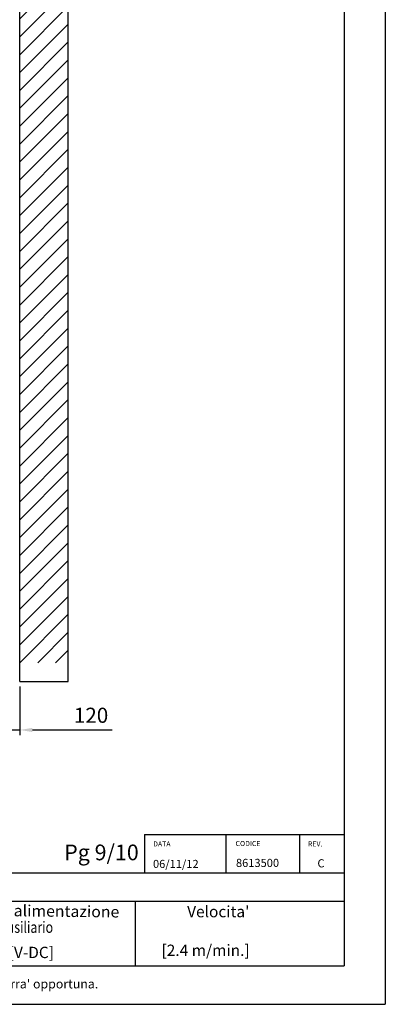
# Model space of a CAD drawing. Extents: x 31753 to 54885, y 1702 to 26362.
# Drawn here: x 43461 to 44912, y 7942 to 11855 of the extents above; entities that cross this region are included whole.
import ezdxf
from ezdxf.enums import TextEntityAlignment as Align

# ---------------------------------------------------------------- set-up
doc = ezdxf.new("R2010")
doc.units = 0
doc.header["$LTSCALE"] = 50
doc.layers.get('0').update_dxf_attribs({"linetype": 'CONTINUOUS'})
doc.layers.get('DEFPOINTS').update_dxf_attribs({"linetype": 'CONTINUOUS'})
for name, color, linetype in [('AM_8', 1, 'CONTINUOUS'), ('COLORE_NERO', 7, 'CONTINUOUS'), ('CORNICE_VIMEC', 7, 'CONTINUOUS'), ('ITALIANO', 3, 'CONTINUOUS')]:
    doc.layers.add(name, color=color, linetype=linetype)
doc.styles.add('SIMPLEX', font='simplex.shx', dxfattribs={"width": 0.8})
doc.styles.add('STYLE1', font='ARIAL.TTF')
doc.dimstyles.new('GEN-ISO', dxfattribs={"dimscale": 20, "dimtxt": 3, "dimasz": 2.5, "dimexe": 1, "dimexo": 1, "dimgap": 1, "dimtad": 1, "dimdsep": 46, "dimtxsty": 'STYLE1', "dimcen": 0, "dimclrd": 256, "dimclre": 256, "dimclrt": 256, "dimadec": 0, "dimazin": 0, "dimtp": 0.1, "dimtm": 0.1, "dimtfac": 0.71, "dimtmove": 0, "dimatfit": 3, "dimfxl": 0, "dimtzin": 0, "dimarcsym": 0})

# ---------------------------------------------------------------- blocks, each defined once
blk = doc.blocks.new('*D32')
at = {"lineweight": -2}
for p, q in [((43340.8, 9725.6), (43340.8, 9012.1)), ((43461.1, 9204.6), (43461.1, 9012.1)), ((43290.8, 9032.1), (43240.8, 9032.1)), ((43340.8, 9032.1), (43461.1, 9032.1)), ((43511.1, 9032.1), (43827.5, 9032.1))]:
    blk.add_line(p, q, dxfattribs=at)
for points in [[(43290.8, 9040.5), (43290.8, 9023.8), (43340.8, 9032.1)], [(43511.1, 9040.5), (43511.1, 9023.8), (43461.1, 9032.1)]]:
    blk.add_solid(points)
at = {"layer": 'DEFPOINTS', "color": 0}
for p in [(43340.8, 9745.6), (43461.1, 9224.6), (43340.8, 9032.1)]:
    blk.add_point(p, dxfattribs=at)
at = {"insert": (43744.1, 9082.8), "char_height": 60, "attachment_point": 5, "style": 'STYLE1'}
blk.add_mtext('120', dxfattribs=at)

msp = doc.modelspace()

# ---------------------------------------------------------------- hatches: boundary and pattern name
at = {"layer": 'AM_8'}
h = msp.add_hatch(dxfattribs=at)
h.set_pattern_fill('ANSI31', color=256, scale=15.830687, style=0)
h.set_pattern_definition([(45, (39085.96, -477.75), (-35.5409, 35.5409), [])])
h.paths.add_polyline_path([(43460.759, 12727.613), (43653.53, 12727.613), (43653.53, 9299.564), (43460.759, 9299.564)])

# ---------------------------------------------------------------- linework, layer by layer
for p, q in [((43460.759, 9224.564), (43460.759, 12802.613)), ((43653.53, 9224.564), (43653.53, 12802.613)), ((43461.06, 9224.564), (43653.53, 9224.564))]:
    msp.add_line(p, q)
at = {"layer": 'COLORE_NERO', "color": 9}
for p, q in [((44748.967, 13544.512), (44748.967, 8094.78)), ((43956.573, 8616.301), (43956.573, 8464.798)), ((43956.573, 8616.301), (44748.967, 8616.301)), ((44279.771, 8616.301), (44279.771, 8464.798)), ((44571.322, 8616.301), (44571.322, 8464.798)), ((40875.547, 8464.798), (44748.967, 8464.798)), ((40875.547, 8094.78), (44748.967, 8094.78)), ((40875.547, 8094.78), (44748.967, 8094.78))]:
    msp.add_line(p, q, dxfattribs=at)
at = {"layer": 'COLORE_NERO', "color": 8}
for p, q in [((40875.547, 8351.863), (44748.967, 8351.863)), ((43919.851, 8094.78), (43919.851, 8351.863))]:
    msp.add_line(p, q, dxfattribs=at)
at = {"layer": 'CORNICE_VIMEC', "color": 9}
for p in [(44912.257, 13881.8), (44912.257, 13881.8), (44912.257, 13881.8), (40712.257, 7941.8), (40712.257, 7941.8), (40712.257, 7941.8)]:
    msp.add_line(p, (44912.257, 7941.8), dxfattribs=at)

# ---------------------------------------------------------------- texts
at = {"insert": (43637.252, 8576.654), "char_height": 62.4, "width": 94999.76707, "attachment_point": 1, "style": 'SIMPLEX'}
msp.add_mtext('{\\fArial|b0|i0|c0|p34;Pg 9/10}', dxfattribs=at)
at = {"layer": 'COLORE_NERO', "color": 7, "style": 'SIMPLEX'}
for s, height, p in [('DATA', 20.1893, (43990.634, 8569.088)), ('CODICE', 20.1893, (44317.839, 8570.702)), ('REV.', 20.1893, (44605.384, 8569.088)), ('06/11/12', 32.3028, (43989.827, 8483.528)), ('C', 32.303, (44642.795, 8485.947))]:
    msp.add_text(s, height=height, dxfattribs=at).set_placement(p)
at = {"layer": 'COLORE_NERO', "color": 3, "style": 'SIMPLEX'}
for s, p in [('  [2.4 m/min.]', (43996.116, 8133.93)), ('24  [V-DC]', (43321.242, 8125.476))]:
    msp.add_text(s, height=45.06, dxfattribs=at).set_placement(p)
at = {"layer": 'ITALIANO', "color": 7, "style": 'SIMPLEX'}
msp.add_text('8613500', height=32.3028, dxfattribs=at).set_placement((44319.352, 8487.64))
at = {"layer": 'ITALIANO', "color": 3, "style": 'SIMPLEX', "width": 0.896171}
msp.add_text('Tensione alimentazione', height=45.06, rotation=359.328548, dxfattribs=at).set_placement((43154.037, 8294.978), (43855.857, 8286.753), align=Align.FIT)
at = {"layer": 'ITALIANO', "color": 3, "style": 'SIMPLEX'}
msp.add_text("Velocita'", height=45.06, dxfattribs=at).set_placement((44249.113, 8287.723), align=Align.CENTER)
at = {"layer": 'ITALIANO', "color": 3, "style": 'SIMPLEX', "width": 0.8}
msp.add_text('ausiliario', height=45.06, dxfattribs=at).set_placement((43381.611, 8225.807))
at = {"layer": 'ITALIANO', "color": 3, "style": 'SIMPLEX'}
msp.add_text("I dati sono indicativi e non impegnativi. La ditta si riserva di apportare qualsiasi modifica che riterra' opportuna.", height=36, dxfattribs=at).set_placement((41222.788, 8005.014))

# ---------------------------------------------------------------- dimensions: what is measured, and where the dimension line sits
dim = msp.add_linear_dim(base=(43340.759, 9032.148), p1=(43461.06, 9224.564), p2=(43340.759, 9745.561), dimstyle='GEN-ISO', override={"dimdec": 0})
dim.commit()
dim.dimension.update_dxf_attribs({"geometry": '*D32', "text_midpoint": (43744.115, 9032.148), "dimtype": 160})

doc.saveas('drawing.dxf')
